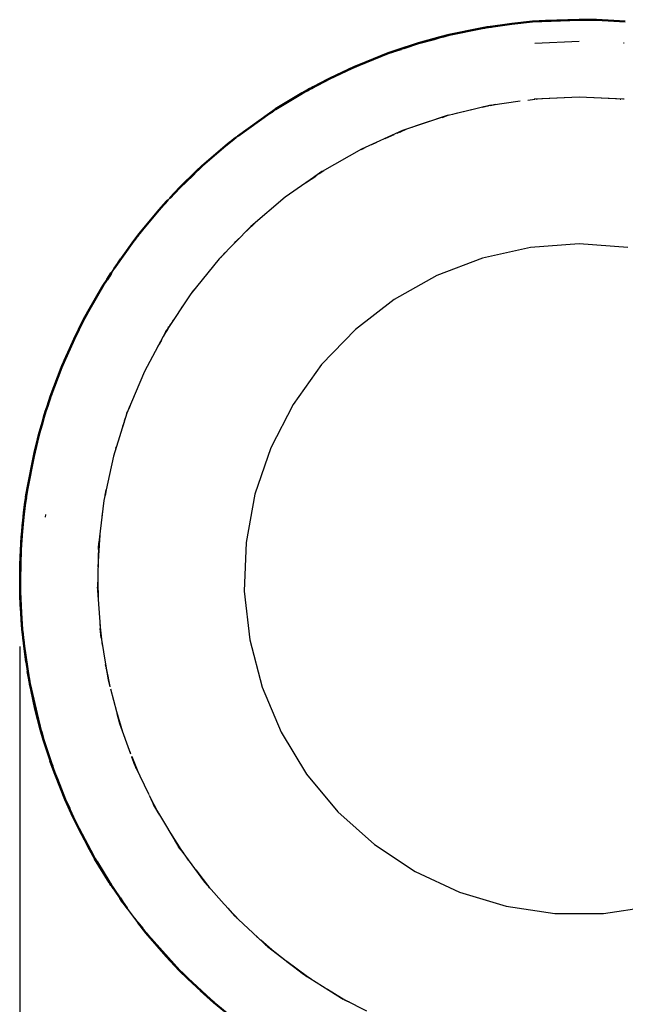
# Model space of a CAD drawing. Units: millimetres. Extents: x 397 to 2944, y -4606 to -4108.
# Drawn here: x 1183 to 1197, y -4334 to -4311 of the extents above; entities that cross this region are included whole.
import ezdxf

# ---------------------------------------------------------------- set-up
doc = ezdxf.new("R2010")
doc.units = ezdxf.units.MM
doc.layers.add('Make2D$Visible$Curves', color=7, linetype='Continuous')
doc.layers.add('Quote', color=8, linetype='Continuous')
doc.layers.add('Make2D$Visible$SceneSilhouetteCurves', color=7, linetype='Continuous', lineweight=50)
doc.styles.add('Cerebri Sans Bold-Bold', font='txt')
doc.dimstyles.new('Arial Normale', dxfattribs={"dimscale": 3, "dimtxt": 1, "dimasz": 1, "dimexe": 0.5, "dimexo": 0.5, "dimgap": 0.85, "dimtad": 1, "dimtoh": 1, "dimzin": 1, "dimdsep": 46, "dimtxsty": 'Cerebri Sans Bold-Bold', "dimcen": 0.5, "dimazin": 1, "dimtfac": 1, "dimtdec": 4, "dimtix": 1, "dimtofl": 0, "dimtmove": 1, "dimatfit": 3, "dimfxl": 1, "dimtolj": 1, "dimtzin": 1, "dimarcsym": 0})

# ---------------------------------------------------------------- blocks, each defined once
blk = doc.blocks.new('*D6')
at = {"layer": 'Defpoints', "color": 0}
for p in [(1183.337, -4323.824), (1209.337, -4323.824), (1183.337, -4344.651)]:
    blk.add_point(p, dxfattribs=at)
at = {"layer": 'Quote', "color": 0, "lineweight": -2}
for p, q in [((1183.337, -4325.324), (1183.337, -4346.151)), ((1209.337, -4325.324), (1209.337, -4346.151)), ((1206.337, -4344.651), (1186.337, -4344.651))]:
    blk.add_line(p, q, dxfattribs=at)
at = {"layer": 'Quote', "color": 0}
for points in [[(1186.337, -4344.151), (1186.337, -4345.151), (1183.337, -4344.651)], [(1206.337, -4345.151), (1206.337, -4344.151), (1209.337, -4344.651)]]:
    blk.add_solid(points, dxfattribs=at)
at = {"layer": 'Quote', "color": 0, "insert": (1196.337, -4340.558), "char_height": 3, "attachment_point": 5, "style": 'Cerebri Sans Bold-Bold'}
blk.add_mtext('\\A1;26.00', dxfattribs=at)

msp = doc.modelspace()

# ---------------------------------------------------------------- linework, layer by layer
at = {"layer": 'Make2D$Visible$Curves', "color": 7}
for p, q in [((1194.204, -4310.937), (1194.145, -4310.949)), ((1194.345, -4310.919), (1194.204, -4310.937)), ((1194.345, -4310.919), (1194.781, -4310.854)), ((1193.22, -4311.143), (1193.153, -4311.157)), ((1193.22, -4311.143), (1193.324, -4311.115)), ((1194.049, -4310.964), (1194.127, -4310.952)), ((1192.265, -4311.421), (1192.609, -4311.307)), ((1192.609, -4311.307), (1192.972, -4311.21)), ((1191.907, -4311.54), (1192.008, -4311.507)), ((1192.076, -4311.48), (1192.123, -4311.464)), ((1191.161, -4311.839), (1191.122, -4311.854)), ((1191.161, -4311.839), (1191.218, -4311.813)), ((1190.547, -4312.124), (1190.93, -4311.946)), ((1190.279, -4312.267), (1190.547, -4312.124)), ((1189.907, -4312.465), (1190.018, -4312.406)), ((1190.081, -4312.367), (1190.12, -4312.348)), ((1189.15, -4312.931), (1188.41, -4313.464)), ((1189.234, -4312.876), (1189.203, -4312.898)), ((1188.124, -4313.688), (1188.217, -4313.617)), ((1187.061, -4314.658), (1187.351, -4314.378)), ((1187.539, -4314.195), (1187.497, -4314.238)), ((1186.112, -4315.74), (1186.572, -4315.186)), ((1186.572, -4315.186), (1186.643, -4315.109)), ((1186.082, -4315.781), (1186.112, -4315.74)), ((1186.112, -4315.74), (1186.177, -4315.666)), ((1185.989, -4315.9), (1185.535, -4316.545)), ((1186.085, -4315.775), (1186.046, -4315.829)), ((1185.34, -4316.842), (1185.288, -4316.921)), ((1185.368, -4316.794), (1185.416, -4316.724)), ((1184.887, -4317.62), (1184.926, -4317.543)), ((1184.309, -4318.844), (1184.342, -4318.769)), ((1184.037, -4319.575), (1184.055, -4319.518)), ((1184.055, -4319.518), (1184.076, -4319.466)), ((1184.076, -4319.466), (1184.056, -4319.518)), ((1183.662, -4320.902), (1183.742, -4320.568)), ((1183.687, -4320.791), (1183.695, -4320.764)), ((1183.662, -4320.902), (1183.679, -4320.834)), ((1183.662, -4320.902), (1183.675, -4320.855)), ((1183.46, -4322.025), (1183.516, -4321.649)), ((1183.415, -4322.402), (1183.46, -4322.025)), ((1183.436, -4322.213), (1183.46, -4322.025)), ((1183.459, -4322.033), (1183.461, -4322.035)), ((1183.415, -4322.402), (1183.436, -4322.213)), ((1183.423, -4322.329), (1183.423, -4322.329)), ((1183.384, -4322.74), (1183.415, -4322.402)), ((1183.384, -4322.74), (1183.401, -4322.547)), ((1183.401, -4322.547), (1183.415, -4322.402)), ((1183.362, -4323.08), (1183.384, -4322.74)), ((1183.379, -4322.808), (1183.372, -4322.91)), ((1183.388, -4322.686), (1183.384, -4322.802)), ((1183.37, -4322.943), (1183.372, -4322.916)), ((1183.348, -4323.419), (1183.362, -4323.08)), ((1183.348, -4323.419), (1183.354, -4323.25)), ((1183.354, -4323.25), (1183.362, -4323.08)), ((1183.344, -4323.759), (1183.348, -4323.419)), ((1183.345, -4323.589), (1183.348, -4323.419)), ((1183.344, -4323.759), (1183.345, -4323.589)), ((1183.35, -4324.151), (1183.344, -4323.759)), ((1183.348, -4324.058), (1183.347, -4324.032)), ((1183.348, -4324.058), (1183.368, -4324.542)), ((1183.368, -4324.542), (1183.35, -4324.151)), ((1183.357, -4324.347), (1183.35, -4324.151)), ((1183.368, -4324.542), (1183.357, -4324.347)), ((1183.397, -4324.933), (1183.368, -4324.542)), ((1183.379, -4324.711), (1183.368, -4324.542)), ((1183.397, -4324.933), (1183.379, -4324.711)), ((1183.415, -4325.116), (1183.397, -4324.933)), ((1183.416, -4325.108), (1183.397, -4324.933)), ((1183.401, -4324.971), (1183.415, -4325.117)), ((1183.415, -4325.118), (1183.415, -4325.118)), ((1183.438, -4325.322), (1183.422, -4325.168)), ((1183.462, -4325.506), (1183.438, -4325.322)), ((1183.438, -4325.322), (1183.548, -4326.055)), ((1183.459, -4325.486), (1183.462, -4325.482)), ((1183.488, -4325.689), (1183.462, -4325.506)), ((1183.566, -4326.14), (1183.548, -4326.055)), ((1183.574, -4326.195), (1183.566, -4326.14)), ((1183.7, -4326.779), (1183.605, -4326.327)), ((1183.728, -4326.884), (1183.7, -4326.779)), ((1183.892, -4327.494), (1183.844, -4327.32)), ((1184.125, -4328.197), (1183.892, -4327.494)), ((1184.147, -4328.253), (1184.125, -4328.197)), ((1184.141, -4328.235), (1184.125, -4328.197)), ((1184.397, -4328.885), (1184.205, -4328.399)), ((1184.397, -4328.885), (1184.493, -4329.092)), ((1184.424, -4328.943), (1184.397, -4328.885)), ((1184.424, -4328.943), (1184.439, -4328.981)), ((1185.072, -4330.234), (1185.049, -4330.196)), ((1185.425, -4330.815), (1185.135, -4330.338)), ((1185.452, -4330.854), (1185.425, -4330.815)), ((1185.441, -4330.837), (1185.461, -4330.87)), ((1185.479, -4330.896), (1185.512, -4330.941)), ((1185.833, -4331.409), (1185.729, -4331.258)), ((1186.297, -4332.006), (1186.272, -4331.979)), ((1186.327, -4332.046), (1186.307, -4332.019)), ((1186.834, -4332.619), (1186.743, -4332.524)), ((1186.766, -4332.548), (1186.78, -4332.564)), ((1187.243, -4333.042), (1187.125, -4332.92)), ((1187.771, -4333.532), (1187.539, -4333.324)), ((1187.847, -4333.595), (1187.771, -4333.532))]:
    msp.add_line(p, q, dxfattribs=at)
at = {"layer": 'Make2D$Visible$Curves', "color": 7, "lineweight": -3}
for p, q in [((1195.373, -4310.8), (1195.27, -4310.804)), ((1196.344, -4310.759), (1195.383, -4310.799)), ((1195.312, -4311.302), (1196.344, -4311.259)), ((1197.39, -4311.303), (1197.376, -4311.302)), ((1194.256, -4312.756), (1193.234, -4313)), ((1194.174, -4312.78), (1194.069, -4312.802)), ((1194.274, -4312.754), (1194.154, -4312.782)), ((1194.174, -4312.78), (1194.154, -4312.782)), ((1194.185, -4312.771), (1194.231, -4312.764)), ((1194.185, -4312.771), (1194.22, -4312.764)), ((1194.316, -4312.745), (1194.256, -4312.756)), ((1194.274, -4312.754), (1194.354, -4312.739)), ((1194.969, -4312.655), (1194.285, -4312.752)), ((1194.315, -4312.745), (1194.285, -4312.752)), ((1194.397, -4312.733), (1194.362, -4312.741)), ((1195.151, -4312.631), (1195.31, -4312.608)), ((1196.344, -4312.559), (1195.295, -4312.609)), ((1195.325, -4312.606), (1195.31, -4312.608)), ((1196.344, -4312.559), (1195.325, -4312.606)), ((1195.351, -4312.606), (1195.368, -4312.604)), ((1197.362, -4312.606), (1196.344, -4312.559)), ((1197.393, -4312.609), (1196.344, -4312.559)), ((1197.294, -4312.603), (1197.313, -4312.605)), ((1197.378, -4312.608), (1197.362, -4312.606)), ((1188.695, -4313.248), (1189.288, -4312.841)), ((1193.234, -4313), (1192.24, -4313.338)), ((1193.301, -4312.982), (1193.092, -4313.051)), ((1193.162, -4313.03), (1193.301, -4312.982)), ((1193.301, -4312.982), (1193.234, -4313)), ((1193.457, -4312.944), (1193.402, -4312.96)), ((1193.883, -4312.845), (1193.457, -4312.944)), ((1194.092, -4312.795), (1194.124, -4312.785)), ((1194.14, -4312.784), (1194.124, -4312.785)), ((1192.535, -4313.234), (1192.454, -4313.265)), ((1192.858, -4313.128), (1192.535, -4313.234)), ((1193.162, -4313.03), (1193.039, -4313.066)), ((1188.467, -4313.424), (1188.695, -4313.248)), ((1192.24, -4313.338), (1191.283, -4313.768)), ((1192.032, -4313.434), (1191.823, -4313.525)), ((1191.95, -4313.47), (1191.994, -4313.446)), ((1192.032, -4313.434), (1191.994, -4313.446)), ((1192.115, -4313.395), (1192.106, -4313.399)), ((1192.115, -4313.395), (1192.122, -4313.393)), ((1192.138, -4313.384), (1192.197, -4313.364)), ((1192.317, -4313.31), (1192.141, -4313.387)), ((1192.16, -4313.371), (1192.276, -4313.325)), ((1192.24, -4313.338), (1192.16, -4313.371)), ((1192.197, -4313.364), (1192.17, -4313.374)), ((1192.275, -4313.325), (1192.24, -4313.338)), ((1192.318, -4313.31), (1192.276, -4313.325)), ((1191.525, -4313.659), (1191.642, -4313.603)), ((1191.283, -4313.768), (1190.369, -4314.286)), ((1191.351, -4313.737), (1191.277, -4313.778)), ((1191.277, -4313.778), (1191.318, -4313.758)), ((1191.318, -4313.758), (1191.366, -4313.731)), ((1190.369, -4314.286), (1189.508, -4314.887)), ((1190.361, -4314.291), (1190.201, -4314.401)), ((1190.302, -4314.332), (1190.411, -4314.262)), ((1189.962, -4314.571), (1189.985, -4314.553)), ((1189.985, -4314.553), (1190.223, -4314.393)), ((1190.023, -4314.528), (1190.038, -4314.516)), ((1190.053, -4314.507), (1190.038, -4314.516)), ((1190.18, -4314.416), (1190.223, -4314.393)), ((1190.201, -4314.401), (1190.22, -4314.39)), ((1186.872, -4314.862), (1187.061, -4314.658)), ((1189.508, -4314.887), (1188.708, -4315.566)), ((1188.846, -4315.449), (1188.526, -4315.755)), ((1188.724, -4315.562), (1188.825, -4315.467)), ((1188.708, -4315.566), (1187.974, -4316.317)), ((1188.304, -4315.976), (1188.274, -4316.01)), ((1188.333, -4315.952), (1188.304, -4315.976)), ((1188.333, -4315.952), (1188.361, -4315.916)), ((1188.521, -4315.761), (1188.361, -4315.916)), ((1188.506, -4315.773), (1188.521, -4315.761)), ((1196.344, -4315.969), (1195.21, -4316.052)), ((1197.478, -4316.052), (1196.344, -4315.969)), ((1188.123, -4316.165), (1188.007, -4316.292)), ((1188.086, -4316.201), (1188.068, -4316.221)), ((1195.21, -4316.052), (1194.1, -4316.3)), ((1187.974, -4316.317), (1187.314, -4317.134)), ((1188.058, -4316.231), (1188.067, -4316.221)), ((1194.1, -4316.3), (1193.037, -4316.706)), ((1193.037, -4316.706), (1192.046, -4317.263)), ((1187.355, -4317.088), (1187.39, -4317.04)), ((1187.408, -4317.018), (1187.388, -4317.045)), ((1187.314, -4317.134), (1186.733, -4318.009)), ((1192.046, -4317.263), (1191.146, -4317.958)), ((1187.125, -4317.418), (1187.101, -4317.452)), ((1186.908, -4317.746), (1186.88, -4317.782)), ((1186.733, -4318.009), (1186.237, -4318.934)), ((1186.754, -4317.974), (1186.673, -4318.121)), ((1186.733, -4318.009), (1186.755, -4317.974)), ((1186.821, -4317.872), (1186.759, -4317.998)), ((1186.789, -4317.924), (1186.803, -4317.899)), ((1186.844, -4317.836), (1186.805, -4317.904)), ((1191.146, -4317.958), (1190.356, -4318.776)), ((1184.494, -4318.424), (1184.6, -4318.185)), ((1186.537, -4318.373), (1186.631, -4318.207)), ((1186.631, -4318.207), (1186.578, -4318.297)), ((1186.237, -4318.934), (1185.829, -4319.901)), ((1190.356, -4318.776), (1189.694, -4319.701)), ((1185.829, -4319.901), (1185.844, -4319.864)), ((1185.841, -4319.87), (1185.837, -4319.884)), ((1185.882, -4319.786), (1185.844, -4319.864)), ((1185.875, -4319.8), (1185.895, -4319.745)), ((1185.905, -4319.723), (1185.882, -4319.786)), ((1189.694, -4319.701), (1189.174, -4320.713)), ((1185.829, -4319.901), (1185.514, -4320.903)), ((1185.777, -4320.083), (1185.731, -4320.21)), ((1185.773, -4320.082), (1185.798, -4320.012)), ((1183.777, -4320.449), (1183.839, -4320.205)), ((1185.732, -4320.21), (1185.77, -4320.106)), ((1183.718, -4320.679), (1183.742, -4320.568)), ((1185.577, -4320.704), (1185.571, -4320.726)), ((1185.572, -4320.726), (1185.582, -4320.687)), ((1185.582, -4320.687), (1185.577, -4320.704)), ((1189.174, -4320.713), (1188.807, -4321.789)), ((1185.514, -4320.903), (1185.294, -4321.93)), ((1185.321, -4321.813), (1185.346, -4321.686)), ((1185.343, -4321.702), (1185.338, -4321.733)), ((1185.347, -4321.686), (1185.343, -4321.702)), ((1185.294, -4321.93), (1185.172, -4322.972)), ((1185.338, -4321.732), (1185.322, -4321.814)), ((1185.322, -4321.814), (1185.328, -4321.771)), ((1188.807, -4321.789), (1188.601, -4322.907)), ((1183.937, -4322.319), (1183.945, -4322.259)), ((1183.945, -4322.259), (1183.944, -4322.259)), ((1185.256, -4322.239), (1185.249, -4322.316)), ((1185.263, -4322.2), (1185.256, -4322.239)), ((1183.4, -4322.591), (1183.388, -4322.686)), ((1183.4, -4322.592), (1183.415, -4322.402)), ((1185.16, -4323.484), (1185.205, -4322.69)), ((1185.199, -4322.737), (1185.176, -4323.078)), ((1185.172, -4322.972), (1185.147, -4324.022)), ((1185.184, -4322.996), (1185.167, -4323.173)), ((1185.172, -4322.972), (1185.168, -4323.041)), ((1185.168, -4323.073), (1185.169, -4323.041)), ((1185.168, -4323.073), (1185.17, -4323.054)), ((1185.169, -4323.041), (1185.179, -4322.914)), ((1185.169, -4323.041), (1185.175, -4322.935)), ((1188.601, -4322.907), (1188.559, -4324.044)), ((1185.155, -4323.699), (1185.156, -4323.874)), ((1185.149, -4323.969), (1185.149, -4323.949)), ((1185.155, -4323.874), (1185.151, -4323.835)), ((1185.153, -4323.771), (1185.164, -4324.265)), ((1185.147, -4324.022), (1185.221, -4325.069)), ((1188.559, -4324.044), (1188.684, -4325.174)), ((1183.368, -4324.542), (1183.415, -4325.117)), ((1183.384, -4324.721), (1183.368, -4324.542)), ((1183.384, -4324.721), (1183.388, -4324.833)), ((1185.202, -4324.805), (1185.258, -4325.296)), ((1183.409, -4324.996), (1183.407, -4324.976)), ((1185.228, -4325.123), (1185.21, -4324.911)), ((1185.218, -4325.027), (1185.227, -4325.119)), ((1185.221, -4325.069), (1185.228, -4325.123)), ((1185.221, -4325.069), (1185.347, -4325.829)), ((1188.684, -4325.174), (1188.971, -4326.275)), ((1185.339, -4325.791), (1185.332, -4325.742)), ((1185.339, -4325.791), (1185.435, -4326.254)), ((1185.349, -4325.84), (1185.348, -4325.83)), ((1185.352, -4325.867), (1185.351, -4325.858)), ((1185.352, -4325.867), (1185.392, -4326.053)), ((1185.352, -4325.867), (1185.358, -4325.899)), ((1185.354, -4325.875), (1185.392, -4326.105)), ((1185.375, -4326.014), (1185.416, -4326.196)), ((1185.375, -4326.014), (1185.392, -4326.105)), ((1185.395, -4326.064), (1185.392, -4326.053)), ((1185.392, -4326.105), (1185.435, -4326.268)), ((1185.395, -4326.064), (1185.435, -4326.254)), ((1188.971, -4326.275), (1189.416, -4327.321)), ((1185.447, -4326.313), (1185.585, -4326.837)), ((1183.72, -4326.848), (1183.7, -4326.779)), ((1185.585, -4326.837), (1185.729, -4327.309)), ((1185.597, -4326.882), (1185.66, -4327.12)), ((1185.66, -4327.12), (1185.916, -4327.818)), ((1189.416, -4327.321), (1190.008, -4328.292)), ((1185.894, -4327.764), (1185.916, -4327.818)), ((1185.996, -4328.046), (1185.941, -4327.88)), ((1185.941, -4327.88), (1186.102, -4328.274)), ((1184.125, -4328.197), (1184.098, -4328.108)), ((1186.016, -4328.082), (1185.946, -4327.898)), ((1185.946, -4327.898), (1186.022, -4328.106)), ((1185.996, -4328.046), (1185.961, -4327.927)), ((1186.016, -4328.082), (1185.996, -4328.046)), ((1186.047, -4328.164), (1186.021, -4328.095)), ((1186.022, -4328.106), (1186.336, -4328.764)), ((1186.022, -4328.106), (1186.047, -4328.164)), ((1190.008, -4328.292), (1190.736, -4329.166)), ((1186.344, -4328.781), (1186.474, -4329.054)), ((1186.348, -4328.787), (1186.564, -4329.205)), ((1186.553, -4329.186), (1186.446, -4329)), ((1186.474, -4329.054), (1186.446, -4329)), ((1186.474, -4329.054), (1186.553, -4329.186)), ((1186.59, -4329.25), (1186.562, -4329.2)), ((1186.562, -4329.201), (1187.013, -4329.954)), ((1186.59, -4329.25), (1186.585, -4329.238)), ((1190.736, -4329.166), (1191.583, -4329.925)), ((1186.842, -4329.668), (1187.082, -4330.043)), ((1186.936, -4329.828), (1187.031, -4329.982)), ((1186.948, -4329.845), (1186.936, -4329.828)), ((1186.992, -4329.909), (1186.975, -4329.876)), ((1187.032, -4329.965), (1186.992, -4329.909)), ((1191.583, -4329.925), (1192.531, -4330.553)), ((1187.013, -4329.954), (1187.026, -4329.973)), ((1187.013, -4329.954), (1187.094, -4330.064)), ((1187.086, -4330.048), (1187.031, -4329.982)), ((1187.094, -4330.064), (1187.031, -4329.982)), ((1187.032, -4329.981), (1187.046, -4330.001)), ((1187.082, -4330.043), (1187.143, -4330.131)), ((1187.197, -4330.201), (1187.104, -4330.077)), ((1187.104, -4330.077), (1187.106, -4330.081)), ((1187.106, -4330.081), (1187.634, -4330.801)), ((1187.261, -4330.293), (1187.197, -4330.201)), ((1187.427, -4330.519), (1187.429, -4330.521)), ((1187.429, -4330.521), (1187.75, -4330.935)), ((1192.531, -4330.553), (1193.561, -4331.035)), ((1187.634, -4330.801), (1187.712, -4330.888)), ((1187.675, -4330.838), (1187.735, -4330.912)), ((1187.729, -4330.907), (1188.093, -4331.317)), ((1187.751, -4330.933), (1187.735, -4330.912)), ((1193.561, -4331.035), (1194.65, -4331.363)), ((1186.272, -4331.979), (1185.833, -4331.409)), ((1188.093, -4331.317), (1188.425, -4331.672)), ((1188.174, -4331.408), (1188.332, -4331.586)), ((1194.65, -4331.363), (1195.775, -4331.529)), ((1195.775, -4331.529), (1196.913, -4331.529)), ((1196.913, -4331.529), (1198.038, -4331.363)), ((1188.332, -4331.586), (1188.399, -4331.648)), ((1188.39, -4331.637), (1188.374, -4331.618)), ((1188.425, -4331.672), (1189.1, -4332.302)), ((1186.272, -4331.979), (1186.201, -4331.881)), ((1188.833, -4332.056), (1188.982, -4332.192)), ((1188.947, -4332.151), (1189.049, -4332.258)), ((1189.196, -4332.375), (1188.947, -4332.151)), ((1188.968, -4332.173), (1189.167, -4332.35)), ((1188.982, -4332.192), (1189.138, -4332.333)), ((1189.101, -4332.302), (1189.049, -4332.258)), ((1189.138, -4332.333), (1189.1, -4332.302)), ((1189.1, -4332.302), (1189.932, -4332.942)), ((1189.114, -4332.303), (1189.122, -4332.309)), ((1189.533, -4332.638), (1189.167, -4332.35)), ((1189.546, -4332.648), (1190.014, -4332.994)), ((1190.029, -4333.004), (1189.547, -4332.647)), ((1190.112, -4333.056), (1189.889, -4332.909)), ((1189.932, -4332.942), (1190.82, -4333.502)), ((1190.49, -4333.294), (1190.92, -4333.556)), ((1190.855, -4333.521), (1190.789, -4333.483)), ((1190.82, -4333.502), (1190.855, -4333.521)), ((1190.82, -4333.502), (1190.856, -4333.52)), ((1190.893, -4333.54), (1191.402, -4333.797)), ((1190.932, -4333.562), (1190.987, -4333.586)), ((1191.041, -4333.616), (1190.987, -4333.586)), ((1191.088, -4333.638), (1191.041, -4333.616))]:
    msp.add_line(p, q, dxfattribs=at)
at = {"layer": 'Make2D$Visible$Curves', "color": 7}
for points in [[(1194.127, -4310.952), (1194.176, -4310.941), (1194.049, -4310.964), (1193.324, -4311.115), (1193.111, -4311.168), (1193.192, -4311.151)], [(1195.256, -4310.805), (1194.781, -4310.854), (1194.176, -4310.941), (1194.305, -4310.925)], [(1192.972, -4311.21), (1193.111, -4311.168), (1192.609, -4311.307), (1192.069, -4311.483), (1192.204, -4311.442)], [(1192.008, -4311.507), (1192.069, -4311.483), (1191.907, -4311.54), (1191.218, -4311.813), (1191.056, -4311.883), (1191.089, -4311.87)], [(1190.204, -4312.303), (1190.157, -4312.326), (1190.547, -4312.124), (1191.122, -4311.854)], [(1190.997, -4311.913), (1191.056, -4311.883), (1190.547, -4312.124), (1190.119, -4312.348)], [(1190.018, -4312.406), (1190.081, -4312.367), (1189.907, -4312.465), (1189.288, -4312.841), (1189.15, -4312.931), (1189.203, -4312.899)], [(1190.105, -4312.355), (1190.157, -4312.326), (1190.12, -4312.348)], [(1188.217, -4313.617), (1188.269, -4313.571), (1188.124, -4313.688), (1187.579, -4314.158), (1187.445, -4314.283), (1187.484, -4314.249)], [(1188.333, -4313.523), (1188.269, -4313.571), (1188.315, -4313.538)], [(1188.27, -4313.572), (1188.359, -4313.501), (1188.315, -4313.538)], [(1187.351, -4314.378), (1187.445, -4314.283), (1187.061, -4314.658), (1186.831, -4314.904)], [(1186.643, -4315.109), (1186.683, -4315.061), (1186.572, -4315.186)], [(1186.752, -4314.988), (1186.683, -4315.061), (1186.733, -4315.01)], [(1186.712, -4315.03), (1186.78, -4314.955), (1186.752, -4314.988)], [(1186.112, -4315.74), (1185.989, -4315.9), (1186.036, -4315.843)], [(1185.369, -4316.794), (1185.461, -4316.649), (1185.416, -4316.724)], [(1185.34, -4316.842), (1185.368, -4316.794), (1185.288, -4316.921), (1184.926, -4317.543), (1184.823, -4317.737), (1184.863, -4317.667)], [(1184.823, -4317.737), (1184.6, -4318.185), (1184.36, -4318.722), (1184.397, -4318.643)], [(1184.342, -4318.769), (1184.36, -4318.722), (1184.309, -4318.844), (1184.055, -4319.518), (1183.98, -4319.742), (1184.01, -4319.662)], [(1184.309, -4318.844), (1184.439, -4318.537), (1184.402, -4318.632)], [(1183.679, -4320.834), (1183.687, -4320.791), (1183.662, -4320.902), (1183.516, -4321.649), (1183.483, -4321.86), (1183.49, -4321.827)], [(1183.37, -4322.943), (1183.362, -4323.08), (1183.344, -4323.759), (1183.347, -4324.032), (1183.348, -4323.997)], [(1183.42, -4325.154), (1183.415, -4325.118), (1183.438, -4325.322), (1183.548, -4326.055)], [(1183.548, -4326.055), (1183.521, -4325.899), (1183.527, -4325.928)], [(1183.7, -4326.779), (1183.823, -4327.255), (1183.574, -4326.195), (1183.548, -4326.055)], [(1183.805, -4327.181), (1183.742, -4326.951), (1183.759, -4327.008)], [(1183.844, -4327.32), (1183.823, -4327.255), (1183.892, -4327.494)], [(1184.125, -4328.197), (1184.048, -4327.981), (1184.098, -4328.108)], [(1184.125, -4328.197), (1184.159, -4328.291), (1184.147, -4328.253)], [(1184.205, -4328.399), (1184.159, -4328.291), (1184.397, -4328.885), (1184.581, -4329.295)], [(1184.581, -4329.295), (1184.708, -4329.557), (1185.049, -4330.196), (1185.086, -4330.259), (1185.072, -4330.234)], [(1185.049, -4330.196), (1184.911, -4329.947), (1184.963, -4330.034)], [(1185.135, -4330.338), (1185.086, -4330.259), (1185.425, -4330.815), (1185.669, -4331.179)], [(1185.729, -4331.258), (1185.669, -4331.179), (1185.833, -4331.409), (1185.833, -4331.409)], [(1186.272, -4331.979), (1186.085, -4331.744), (1186.201, -4331.881)], [(1187.125, -4332.92), (1187.056, -4332.855), (1187.243, -4333.042), (1187.771, -4333.532), (1187.849, -4333.6)], [(1187.937, -4333.67), (1187.849, -4333.6), (1188.325, -4333.991), (1188.703, -4334.277), (1188.596, -4334.192)]]:
    msp.add_lwpolyline(points, dxfattribs=at)
for points in [[(1196.344, -4310.759), (1195.561, -4310.783), (1195.256, -4310.805)], [(1186.743, -4332.524), (1187.056, -4332.855), (1186.327, -4332.046), (1186.272, -4331.979)]]:
    msp.add_lwpolyline(points, close=True, dxfattribs=at)
at = {"layer": 'Make2D$Visible$Curves', "color": 7, "lineweight": -3}
for points in [[(1192.265, -4311.421), (1192.123, -4311.464), (1192.609, -4311.307), (1192.609, -4311.307)], [(1188.467, -4313.424), (1188.359, -4313.501), (1188.695, -4313.248), (1188.695, -4313.248)], [(1186.872, -4314.862), (1186.78, -4314.955), (1187.061, -4314.658)], [(1185.535, -4316.545), (1185.461, -4316.649), (1185.684, -4316.319), (1185.684, -4316.319)], [(1184.494, -4318.424), (1184.439, -4318.537), (1184.6, -4318.185), (1184.6, -4318.185)], [(1183.777, -4320.449), (1183.742, -4320.568), (1183.839, -4320.205)], [(1183.423, -4325.168), (1183.388, -4324.833), (1183.398, -4324.91)], [(1183.504, -4325.759), (1183.521, -4325.899), (1183.488, -4325.689), (1183.488, -4325.689)], [(1183.728, -4326.884), (1183.742, -4326.951), (1183.7, -4326.779)], [(1184.006, -4327.839), (1184.048, -4327.981), (1183.892, -4327.494)], [(1186.021, -4328.095), (1185.996, -4328.046), (1186.04, -4328.146)], [(1184.851, -4329.825), (1184.911, -4329.947), (1184.708, -4329.557)], [(1186.008, -4331.637), (1186.085, -4331.744), (1185.833, -4331.409)], [(1189.095, -4332.294), (1189.049, -4332.258), (1189.076, -4332.276)], [(1187.447, -4333.232), (1187.539, -4333.324), (1187.243, -4333.042)]]:
    msp.add_lwpolyline(points, dxfattribs=at)
at = {"layer": 'Make2D$Visible$Curves', "color": 7}
for centre, radius, start, end in [((1196.332, -4323.989), 13.23, 85.2928, 89.9472), ((1196.263, -4323.729), 12.913, 162.0171, 166.7273), ((1196.356, -4323.754), 13.011, 171.6311, 176.3076)]:
    msp.add_arc(centre, radius, start, end, dxfattribs=at)
at = {"layer": 'Make2D$Visible$Curves', "color": 7, "lineweight": -3}
msp.add_arc((1122.278, -4328.921), 61.255, 3.55979, 3.61384, dxfattribs=at)
at = {"layer": 'Make2D$Visible$SceneSilhouetteCurves', "color": 7}
for p, q in [((1194.204, -4310.937), (1194.145, -4310.949)), ((1194.345, -4310.919), (1194.204, -4310.937)), ((1194.345, -4310.919), (1194.781, -4310.854)), ((1193.22, -4311.143), (1193.153, -4311.157)), ((1193.22, -4311.143), (1193.324, -4311.115)), ((1194.049, -4310.964), (1194.127, -4310.952)), ((1192.265, -4311.421), (1192.609, -4311.307)), ((1192.609, -4311.307), (1192.972, -4311.21)), ((1191.907, -4311.54), (1192.008, -4311.507)), ((1192.076, -4311.48), (1192.123, -4311.464)), ((1191.161, -4311.839), (1191.122, -4311.854)), ((1191.161, -4311.839), (1191.218, -4311.813)), ((1190.547, -4312.124), (1190.93, -4311.946)), ((1190.279, -4312.267), (1190.547, -4312.124)), ((1189.907, -4312.465), (1190.018, -4312.406)), ((1190.081, -4312.367), (1190.12, -4312.348)), ((1189.15, -4312.931), (1188.41, -4313.464)), ((1189.234, -4312.876), (1189.203, -4312.898)), ((1188.124, -4313.688), (1188.217, -4313.617)), ((1187.061, -4314.658), (1187.351, -4314.378)), ((1187.539, -4314.195), (1187.497, -4314.238)), ((1186.112, -4315.74), (1186.572, -4315.186)), ((1186.572, -4315.186), (1186.643, -4315.109)), ((1186.082, -4315.781), (1186.112, -4315.74)), ((1186.112, -4315.74), (1186.177, -4315.666)), ((1185.989, -4315.9), (1185.535, -4316.545)), ((1186.085, -4315.775), (1186.046, -4315.829)), ((1185.34, -4316.842), (1185.288, -4316.921)), ((1185.368, -4316.794), (1185.416, -4316.724)), ((1184.887, -4317.62), (1184.926, -4317.543)), ((1184.309, -4318.844), (1184.342, -4318.769)), ((1184.037, -4319.575), (1184.055, -4319.518)), ((1184.055, -4319.518), (1184.076, -4319.466)), ((1184.076, -4319.466), (1184.056, -4319.518)), ((1183.662, -4320.902), (1183.742, -4320.568)), ((1183.687, -4320.791), (1183.695, -4320.764)), ((1183.662, -4320.902), (1183.679, -4320.834)), ((1183.662, -4320.902), (1183.675, -4320.855)), ((1183.46, -4322.025), (1183.516, -4321.649)), ((1183.415, -4322.402), (1183.46, -4322.025)), ((1183.436, -4322.213), (1183.46, -4322.025)), ((1183.459, -4322.033), (1183.461, -4322.035)), ((1183.415, -4322.402), (1183.436, -4322.213)), ((1183.423, -4322.329), (1183.423, -4322.329)), ((1183.384, -4322.74), (1183.415, -4322.402)), ((1183.384, -4322.74), (1183.401, -4322.547)), ((1183.401, -4322.547), (1183.415, -4322.402)), ((1183.362, -4323.08), (1183.384, -4322.74)), ((1183.379, -4322.808), (1183.372, -4322.91)), ((1183.388, -4322.686), (1183.384, -4322.802)), ((1183.37, -4322.943), (1183.372, -4322.916)), ((1183.348, -4323.419), (1183.362, -4323.08)), ((1183.348, -4323.419), (1183.354, -4323.25)), ((1183.354, -4323.25), (1183.362, -4323.08)), ((1183.344, -4323.759), (1183.348, -4323.419)), ((1183.345, -4323.589), (1183.348, -4323.419)), ((1183.344, -4323.759), (1183.345, -4323.589)), ((1183.35, -4324.151), (1183.344, -4323.759)), ((1183.348, -4324.058), (1183.347, -4324.032)), ((1183.348, -4324.058), (1183.368, -4324.542)), ((1183.368, -4324.542), (1183.35, -4324.151)), ((1183.357, -4324.347), (1183.35, -4324.151)), ((1183.368, -4324.542), (1183.357, -4324.347)), ((1183.397, -4324.933), (1183.368, -4324.542)), ((1183.379, -4324.711), (1183.368, -4324.542)), ((1183.397, -4324.933), (1183.379, -4324.711)), ((1183.415, -4325.116), (1183.397, -4324.933)), ((1183.416, -4325.108), (1183.397, -4324.933)), ((1183.401, -4324.971), (1183.415, -4325.117)), ((1183.415, -4325.118), (1183.415, -4325.118)), ((1183.438, -4325.322), (1183.422, -4325.168)), ((1183.462, -4325.506), (1183.438, -4325.322)), ((1183.438, -4325.322), (1183.548, -4326.055)), ((1183.459, -4325.486), (1183.462, -4325.482)), ((1183.488, -4325.689), (1183.462, -4325.506)), ((1183.566, -4326.14), (1183.548, -4326.055)), ((1183.574, -4326.195), (1183.566, -4326.14)), ((1183.7, -4326.779), (1183.605, -4326.327)), ((1183.728, -4326.884), (1183.7, -4326.779)), ((1183.892, -4327.494), (1183.844, -4327.32)), ((1184.125, -4328.197), (1183.892, -4327.494)), ((1184.147, -4328.253), (1184.125, -4328.197)), ((1184.141, -4328.235), (1184.125, -4328.197)), ((1184.397, -4328.885), (1184.205, -4328.399)), ((1184.397, -4328.885), (1184.493, -4329.092)), ((1184.424, -4328.943), (1184.397, -4328.885)), ((1184.424, -4328.943), (1184.439, -4328.981)), ((1185.072, -4330.234), (1185.049, -4330.196)), ((1185.425, -4330.815), (1185.135, -4330.338)), ((1185.452, -4330.854), (1185.425, -4330.815)), ((1185.441, -4330.837), (1185.461, -4330.87)), ((1185.479, -4330.896), (1185.512, -4330.941)), ((1185.833, -4331.409), (1185.729, -4331.258)), ((1186.297, -4332.006), (1186.272, -4331.979)), ((1186.327, -4332.046), (1186.307, -4332.019)), ((1186.834, -4332.619), (1186.743, -4332.524)), ((1186.766, -4332.548), (1186.78, -4332.564)), ((1187.243, -4333.042), (1187.125, -4332.92)), ((1187.771, -4333.532), (1187.539, -4333.324)), ((1187.847, -4333.595), (1187.771, -4333.532))]:
    msp.add_line(p, q, dxfattribs=at)
for points in [[(1194.127, -4310.952), (1194.176, -4310.941), (1194.049, -4310.964), (1193.324, -4311.115), (1193.111, -4311.168), (1193.192, -4311.151)], [(1195.256, -4310.805), (1194.781, -4310.854), (1194.176, -4310.941), (1194.305, -4310.925)], [(1192.972, -4311.21), (1193.111, -4311.168), (1192.609, -4311.307), (1192.069, -4311.483), (1192.204, -4311.442)], [(1192.008, -4311.507), (1192.069, -4311.483), (1191.907, -4311.54), (1191.218, -4311.813), (1191.056, -4311.883), (1191.089, -4311.87)], [(1190.204, -4312.303), (1190.157, -4312.326), (1190.547, -4312.124), (1191.122, -4311.854)], [(1190.997, -4311.913), (1191.056, -4311.883), (1190.547, -4312.124), (1190.119, -4312.348)], [(1190.018, -4312.406), (1190.081, -4312.367), (1189.907, -4312.465), (1189.288, -4312.841), (1189.15, -4312.931), (1189.203, -4312.899)], [(1190.105, -4312.355), (1190.157, -4312.326), (1190.12, -4312.348)], [(1188.217, -4313.617), (1188.269, -4313.571), (1188.124, -4313.688), (1187.579, -4314.158), (1187.445, -4314.283), (1187.484, -4314.249)], [(1188.333, -4313.523), (1188.269, -4313.571), (1188.315, -4313.538)], [(1188.27, -4313.572), (1188.359, -4313.501), (1188.315, -4313.538)], [(1187.351, -4314.378), (1187.445, -4314.283), (1187.061, -4314.658), (1186.831, -4314.904)], [(1186.643, -4315.109), (1186.683, -4315.061), (1186.572, -4315.186)], [(1186.752, -4314.988), (1186.683, -4315.061), (1186.733, -4315.01)], [(1186.712, -4315.03), (1186.78, -4314.955), (1186.752, -4314.988)], [(1186.112, -4315.74), (1185.989, -4315.9), (1186.036, -4315.843)], [(1185.369, -4316.794), (1185.461, -4316.649), (1185.416, -4316.724)], [(1185.34, -4316.842), (1185.368, -4316.794), (1185.288, -4316.921), (1184.926, -4317.543), (1184.823, -4317.737), (1184.863, -4317.667)], [(1184.823, -4317.737), (1184.6, -4318.185), (1184.36, -4318.722), (1184.397, -4318.643)], [(1184.342, -4318.769), (1184.36, -4318.722), (1184.309, -4318.844), (1184.055, -4319.518), (1183.98, -4319.742), (1184.01, -4319.662)], [(1184.309, -4318.844), (1184.439, -4318.537), (1184.402, -4318.632)], [(1183.679, -4320.834), (1183.687, -4320.791), (1183.662, -4320.902), (1183.516, -4321.649), (1183.483, -4321.86), (1183.49, -4321.827)], [(1183.37, -4322.943), (1183.362, -4323.08), (1183.344, -4323.759), (1183.347, -4324.032), (1183.348, -4323.997)], [(1183.42, -4325.154), (1183.415, -4325.118), (1183.438, -4325.322), (1183.548, -4326.055)], [(1183.548, -4326.055), (1183.521, -4325.899), (1183.527, -4325.928)], [(1183.7, -4326.779), (1183.823, -4327.255), (1183.574, -4326.195), (1183.548, -4326.055)], [(1183.805, -4327.181), (1183.742, -4326.951), (1183.759, -4327.008)], [(1183.844, -4327.32), (1183.823, -4327.255), (1183.892, -4327.494)], [(1184.125, -4328.197), (1184.048, -4327.981), (1184.098, -4328.108)], [(1184.125, -4328.197), (1184.159, -4328.291), (1184.147, -4328.253)], [(1184.205, -4328.399), (1184.159, -4328.291), (1184.397, -4328.885), (1184.581, -4329.295)], [(1184.581, -4329.295), (1184.708, -4329.557), (1185.049, -4330.196), (1185.086, -4330.259), (1185.072, -4330.234)], [(1185.049, -4330.196), (1184.911, -4329.947), (1184.963, -4330.034)], [(1185.135, -4330.338), (1185.086, -4330.259), (1185.425, -4330.815), (1185.669, -4331.179)], [(1185.729, -4331.258), (1185.669, -4331.179), (1185.833, -4331.409), (1185.833, -4331.409)], [(1186.272, -4331.979), (1186.085, -4331.744), (1186.201, -4331.881)], [(1187.125, -4332.92), (1187.056, -4332.855), (1187.243, -4333.042), (1187.771, -4333.532), (1187.849, -4333.6)], [(1187.937, -4333.67), (1187.849, -4333.6), (1188.325, -4333.991), (1188.703, -4334.277), (1188.596, -4334.192)]]:
    msp.add_lwpolyline(points, dxfattribs=at)
for points in [[(1196.344, -4310.759), (1195.561, -4310.783), (1195.256, -4310.805)], [(1186.743, -4332.524), (1187.056, -4332.855), (1186.327, -4332.046), (1186.272, -4331.979)]]:
    msp.add_lwpolyline(points, close=True, dxfattribs=at)
for centre, radius, start, end in [((1196.332, -4323.989), 13.23, 85.2928, 89.9472), ((1196.263, -4323.729), 12.913, 162.0171, 166.7273), ((1196.356, -4323.754), 13.011, 171.6311, 176.3076)]:
    msp.add_arc(centre, radius, start, end, dxfattribs=at)

# ---------------------------------------------------------------- dimensions: what is measured, and where the dimension line sits
at = {"layer": 'Quote'}
dim = msp.add_linear_dim(base=(1183.337, -4344.651), p1=(1209.337, -4323.824), p2=(1183.337, -4323.824), dimstyle='Arial Normale', override={"dimscale": 3, "dimtxt": 1, "dimasz": 1, "dimexe": 0.5, "dimexo": 0.5, "dimgap": 0.85, "dimtad": 1, "dimtih": 0, "dimtoh": 0, "dimdec": 2, "dimzin": 1, "dimtxsty": 'Cerebri Sans Bold-Bold', "dimsah": 0, "dimcen": 0.5, "dimadec": 2, "dimazin": 1, "dimtix": 0, "dimtmove": 0, "dimtzin": 1}, dxfattribs=at)
dim.commit()
dim.dimension.update_dxf_attribs({"geometry": '*D6', "text_midpoint": (1196.337, -4340.558)})

doc.saveas('drawing.dxf')
